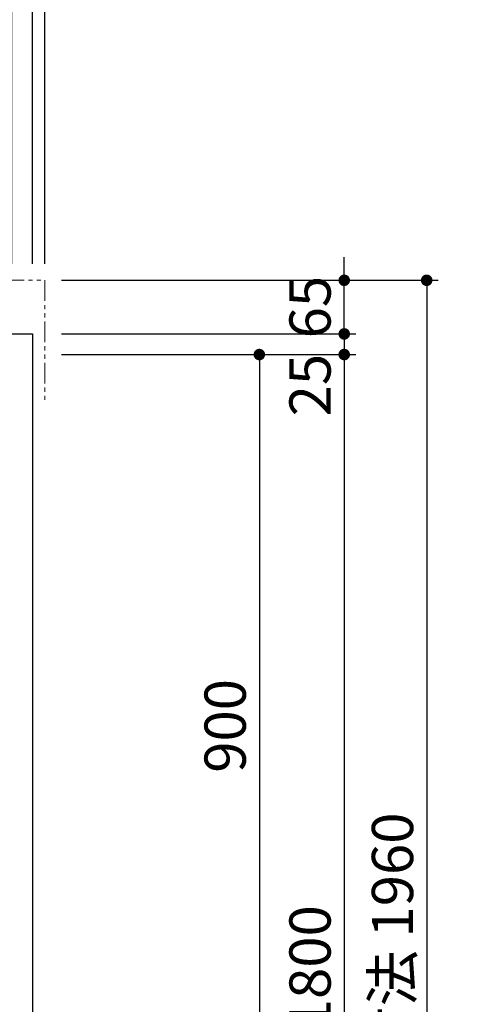
# Model space of a CAD drawing. Units: millimetres. Extents: x 94729 to 120169, y 121861 to 140900.
# Drawn here: x 97466 to 97999, y 128083 to 129277 of the extents above; entities that cross this region are included whole.
import ezdxf

# ---------------------------------------------------------------- set-up
doc = ezdxf.new("R2010")
doc.units = ezdxf.units.MM
doc.header["$LTSCALE"] = 40
doc.header["$MEASUREMENT"] = 0
doc.linetypes.add('PHANTOM2', pattern=[1.25, 0.625, -0.125, 0.125, -0.125, 0.125, -0.125])
doc.layers.get('DEFPOINTS').update_dxf_attribs({"color": 255})
doc.layers.add('DIM', color=1, linetype='Continuous')
doc.styles.get("Standard").update_dxf_attribs({"font": 'SIMPLEX.shx', "bigfont": 'EXTFONT.shx'})
doc.styles.add('STYLE1', font='romans.shx', dxfattribs={"width": 0.7, "bigfont": 'extfont.shx'})
doc.dimstyles.new('ISO-20', dxfattribs={"dimscale": 20, "dimtxt": 2.5, "dimasz": 0.7, "dimexe": 0.7, "dimexo": 1, "dimgap": 0.5, "dimtad": 1, "dimdec": 0, "dimdsep": 46, "dimtxsty": 'STYLE1', "dimblk": 'DOT', "dimcen": 2.5, "dimclrt": 7, "dimadec": 0, "dimazin": 0, "dimtfac": 1, "dimtdec": 0, "dimtix": 1, "dimtmove": 2, "dimatfit": 3, "dimfxl": 1, "dimarcsym": 0})

# ---------------------------------------------------------------- blocks, each defined once
blk = doc.blocks.new('_Dot')
at = {"color": 0, "linetype": 'ByBlock', "lineweight": -2}
blk.add_line((-0.5, 0), (-1, 0), dxfattribs=at)
at = {"color": 0, "linetype": 'ByBlock', "const_width": 0.5}
blk.add_lwpolyline([(-0.25, 0, 1), (0.25, 0, 1)], format="xyb", close=True, dxfattribs=at)
blk = doc.blocks.new('*D230')
at = {"layer": 'DEFPOINTS', "color": 0, "lineweight": 18}
for p in [(97496.6, 128870.7), (97481.6, 127970.7), (97756.6, 127970.7)]:
    blk.add_point(p, dxfattribs=at)
at = {"layer": 'DIM', "color": 0, "lineweight": -2}
for p, q in [((97516.6, 128870.7), (97770.6, 128870.7)), ((97756.6, 128856.7), (97756.6, 127984.7)), ((97501.6, 127970.7), (97770.6, 127970.7))]:
    blk.add_line(p, q, dxfattribs=at)
at = {"layer": 'DIM', "color": 0, "lineweight": -2, "xscale": 14, "yscale": 14, "zscale": 14}
for p, rotation in [((97756.6, 128870.7), 90), ((97756.6, 127970.7), 270)]:
    blk.add_blockref('_Dot', p, dxfattribs=dict(at, rotation=rotation))
at = {"layer": 'DIM', "color": 7, "lineweight": 18, "insert": (97721.6, 128420.7), "char_height": 50, "attachment_point": 5, "rotation": 90}
blk.add_mtext('900', dxfattribs=at)
blk = doc.blocks.new('A$C33334449')
at = {"color": 3}
for p, q in [((0, 1850), (2250, 1850)), ((2250, 1850), (2250, 0))]:
    blk.add_line(p, q, dxfattribs=at)
blk = doc.blocks.new('*D278')
at = {"layer": 'DEFPOINTS', "color": 0, "lineweight": 18}
for p in [(97456.6, 129370.7), (97456.6, 128960.7), (97481.6, 128960.7)]:
    blk.add_point(p, dxfattribs=at)
at = {"layer": 'DIM', "color": 0, "lineweight": -2}
for p, q in [((97456.6, 128980.7), (97456.6, 129384.7)), ((97481.6, 128980.7), (97481.6, 129384.7)), ((97442.6, 129370.7), (97428.6, 129370.7)), ((97481.6, 129370.7), (97456.6, 129370.7)), ((97495.6, 129370.7), (97509.6, 129370.7))]:
    blk.add_line(p, q, dxfattribs=at)
at = {"layer": 'DIM', "color": 0, "lineweight": -2, "xscale": 14, "yscale": 14, "zscale": 14}
blk.add_blockref('_Dot', (97456.6, 129370.7), dxfattribs=at)
at = {"layer": 'DIM', "color": 0, "lineweight": -2, "xscale": 14, "yscale": 14, "zscale": 14, "rotation": 180}
blk.add_blockref('_Dot', (97481.6, 129370.7), dxfattribs=at)
at = {"layer": 'DIM', "color": 7, "lineweight": 18, "insert": (97439.7, 129405.7), "char_height": 50, "attachment_point": 5}
blk.add_mtext('25', dxfattribs=at)
blk = doc.blocks.new('*D281')
at = {"layer": 'DEFPOINTS', "color": 0, "lineweight": 18}
for p in [(97496.6, 129470.7), (95186.6, 128970.7), (97496.6, 128960.7)]:
    blk.add_point(p, dxfattribs=at)
at = {"layer": 'DIM', "color": 0, "lineweight": -2}
for p, q in [((95186.6, 128990.7), (95186.6, 129484.7)), ((97496.6, 128980.7), (97496.6, 129484.7)), ((95200.6, 129470.7), (97482.6, 129470.7))]:
    blk.add_line(p, q, dxfattribs=at)
at = {"layer": 'DIM', "color": 0, "lineweight": -2, "xscale": 14, "yscale": 14, "zscale": 14, "rotation": 180}
blk.add_blockref('_Dot', (95186.6, 129470.7), dxfattribs=at)
at = {"layer": 'DIM', "color": 0, "lineweight": -2, "xscale": 14, "yscale": 14, "zscale": 14}
blk.add_blockref('_Dot', (97496.6, 129470.7), dxfattribs=at)
at = {"layer": 'DIM', "color": 7, "lineweight": 18, "insert": (96341.6, 129505.7), "char_height": 50, "attachment_point": 5}
blk.add_mtext('UB据付必要寸法 2310', dxfattribs=at)
blk = doc.blocks.new('*D282')
at = {"layer": 'DEFPOINTS', "color": 0, "lineweight": 18}
for p in [(97496.6, 128895.7), (97519.5, 128870.7), (97859.5, 128870.7)]:
    blk.add_point(p, dxfattribs=at)
at = {"layer": 'DIM', "color": 0, "lineweight": -2}
for p, q in [((97859.5, 128909.7), (97859.5, 128923.7)), ((97516.6, 128895.7), (97873.5, 128895.7)), ((97859.5, 128895.7), (97859.5, 128870.7)), ((97539.5, 128870.7), (97873.5, 128870.7)), ((97859.5, 128856.7), (97859.5, 128842.7))]:
    blk.add_line(p, q, dxfattribs=at)
at = {"layer": 'DIM', "color": 0, "lineweight": -2, "xscale": 14, "yscale": 14, "zscale": 14}
for p, rotation in [((97859.5, 128895.7), 270), ((97859.5, 128870.7), 90)]:
    blk.add_blockref('_Dot', p, dxfattribs=dict(at, rotation=rotation))
at = {"layer": 'DIM', "color": 7, "lineweight": 18, "insert": (97824.5, 128833.7), "char_height": 50, "attachment_point": 5, "rotation": 90}
blk.add_mtext('25', dxfattribs=at)
blk = doc.blocks.new('*D283')
at = {"layer": 'DEFPOINTS', "color": 0, "lineweight": 18}
for p in [(97519.5, 128870.7), (97579.5, 127070.7), (97859.5, 127070.7)]:
    blk.add_point(p, dxfattribs=at)
at = {"layer": 'DIM', "color": 0, "lineweight": -2}
for p, q in [((97539.5, 128870.7), (97873.5, 128870.7)), ((97859.5, 128856.7), (97859.5, 127084.7)), ((97599.5, 127070.7), (97873.5, 127070.7))]:
    blk.add_line(p, q, dxfattribs=at)
at = {"layer": 'DIM', "color": 0, "lineweight": -2, "xscale": 14, "yscale": 14, "zscale": 14}
for p, rotation in [((97859.5, 128870.7), 90), ((97859.5, 127070.7), 270)]:
    blk.add_blockref('_Dot', p, dxfattribs=dict(at, rotation=rotation))
at = {"layer": 'DIM', "color": 7, "lineweight": 18, "insert": (97824.5, 127970.7), "char_height": 50, "attachment_point": 5, "rotation": 90}
blk.add_mtext('UB内寸法 1800', dxfattribs=at)
blk = doc.blocks.new('*D285')
at = {"layer": 'DEFPOINTS', "color": 0, "lineweight": 18}
for p in [(97559.5, 128960.7), (97496.6, 127000.7), (97959.5, 127000.7)]:
    blk.add_point(p, dxfattribs=at)
at = {"layer": 'DIM', "color": 0, "lineweight": -2}
for p, q in [((97579.5, 128960.7), (97973.5, 128960.7)), ((97959.5, 128946.7), (97959.5, 127014.7)), ((97516.6, 127000.7), (97973.5, 127000.7))]:
    blk.add_line(p, q, dxfattribs=at)
at = {"layer": 'DIM', "color": 0, "lineweight": -2, "xscale": 14, "yscale": 14, "zscale": 14}
for p, rotation in [((97959.5, 128960.7), 90), ((97959.5, 127000.7), 270)]:
    blk.add_blockref('_Dot', p, dxfattribs=dict(at, rotation=rotation))
at = {"layer": 'DIM', "color": 7, "lineweight": 18, "insert": (97924.5, 127980.7), "char_height": 50, "attachment_point": 5, "rotation": 90}
blk.add_mtext('UB据付必要寸法 1960', dxfattribs=at)
blk = doc.blocks.new('*D287')
at = {"layer": 'DEFPOINTS', "color": 0, "lineweight": 18}
for p in [(97496.6, 129370.7), (97496.6, 129049.5), (97481.6, 128994.9)]:
    blk.add_point(p, dxfattribs=at)
at = {"layer": 'DIM', "color": 0, "lineweight": -2}
for p, q in [((97481.6, 129014.9), (97481.6, 129384.7)), ((97496.6, 129069.5), (97496.6, 129384.7)), ((97467.6, 129370.7), (97453.6, 129370.7)), ((97481.6, 129370.7), (97496.6, 129370.7)), ((97510.6, 129370.7), (97524.6, 129370.7))]:
    blk.add_line(p, q, dxfattribs=at)
at = {"layer": 'DIM', "color": 0, "lineweight": -2, "xscale": 14, "yscale": 14, "zscale": 14}
blk.add_blockref('_Dot', (97481.6, 129370.7), dxfattribs=at)
at = {"layer": 'DIM', "color": 0, "lineweight": -2, "xscale": 14, "yscale": 14, "zscale": 14, "rotation": 180}
blk.add_blockref('_Dot', (97496.6, 129370.7), dxfattribs=at)
at = {"layer": 'DIM', "color": 7, "lineweight": 18, "insert": (97538.4, 129405.7), "char_height": 50, "attachment_point": 5}
blk.add_mtext('15', dxfattribs=at)
blk = doc.blocks.new('*D288')
at = {"layer": 'DEFPOINTS', "color": 0, "lineweight": 18}
for p in [(97496.6, 128960.7), (97859.5, 128960.7), (97519.5, 128895.7)]:
    blk.add_point(p, dxfattribs=at)
at = {"layer": 'DIM', "color": 0, "lineweight": -2}
for p, q in [((97859.5, 128974.7), (97859.5, 128988.7)), ((97516.6, 128960.7), (97873.5, 128960.7)), ((97859.5, 128895.7), (97859.5, 128960.7)), ((97539.5, 128895.7), (97873.5, 128895.7)), ((97859.5, 128881.7), (97859.5, 128867.7))]:
    blk.add_line(p, q, dxfattribs=at)
at = {"layer": 'DIM', "color": 0, "lineweight": -2, "xscale": 14, "yscale": 14, "zscale": 14}
for p, rotation in [((97859.5, 128960.7), 270), ((97859.5, 128895.7), 90)]:
    blk.add_blockref('_Dot', p, dxfattribs=dict(at, rotation=rotation))
at = {"layer": 'DIM', "color": 7, "lineweight": 18, "insert": (97824.5, 128928.2), "char_height": 50, "attachment_point": 5, "rotation": 90}
blk.add_mtext('65', dxfattribs=at)

msp = doc.modelspace()

# ---------------------------------------------------------------- linework, layer by layer
at = {"color": 1, "linetype": 'PHANTOM2', "lineweight": 18}
for p, q in [((97346.6, 128960.7), (97496.6, 128960.7)), ((97496.6, 128960.7), (97496.6, 128810.7))]:
    msp.add_line(p, q, dxfattribs=at)

# ---------------------------------------------------------------- block references
at = {"lineweight": 18}
msp.add_blockref('A$C33334449', (95231.6, 127045.7), dxfattribs=at)

# ---------------------------------------------------------------- dimensions: what is measured, and where the dimension line sits
at = {"layer": 'DIM', "lineweight": 18}
for base, p1, p2, angle, text, picture, middle in [((97496.6, 129470.7), (95186.6, 128970.7), (97496.6, 128960.7), 180, 'UB据付必要寸法 <>', '*D281', (96341.6, 129505.7)), ((97959.5, 127000.7), (97559.5, 128960.7), (97496.6, 127000.7), 90, 'UB据付必要寸法 <>', '*D285', (97924.5, 127980.7)), ((97859.5, 127070.7), (97519.5, 128870.7), (97579.5, 127070.7), 90, 'UB内寸法 <>', '*D283', (97824.5, 127970.7))]:
    dim = msp.add_linear_dim(base=base, p1=p1, p2=p2, angle=angle, text=text, dimstyle='ISO-20', dxfattribs=at)
    dim.commit()
    dim.dimension.update_dxf_attribs({"geometry": picture, "text_midpoint": middle})
for base, p1, p2, angle, picture, middle in [((97456.6, 129370.7), (97481.6, 128960.7), (97456.6, 128960.7), 180, '*D278', (97439.7, 129370.7)), ((97859.5, 128870.7), (97496.6, 128895.7), (97519.5, 128870.7), 90, '*D282', (97859.5, 128833.7))]:
    dim = msp.add_linear_dim(base=base, p1=p1, p2=p2, angle=angle, dimstyle='ISO-20', override={"dimtmove": 1}, dxfattribs=at)
    dim.commit()
    dim.dimension.update_dxf_attribs({"geometry": picture, "text_midpoint": middle, "dimtype": 160})
dim = msp.add_linear_dim(base=(97496.6, 129370.7), p1=(97481.6, 128994.9), p2=(97496.6, 129049.5), angle=180, dimstyle='ISO-20', dxfattribs=at)
dim.commit()
dim.dimension.update_dxf_attribs({"geometry": '*D287', "text_midpoint": (97538.4, 129405.7), "dimtype": 160})
for base, p1, p2, picture, middle in [((97859.5, 128960.7), (97519.5, 128895.7), (97496.6, 128960.7), '*D288', (97824.5, 128928.2)), ((97756.6, 127970.7), (97496.6, 128870.7), (97481.6, 127970.7), '*D230', (97721.6, 128420.7))]:
    dim = msp.add_linear_dim(base=base, p1=p1, p2=p2, angle=90, dimstyle='ISO-20', dxfattribs=at)
    dim.commit()
    dim.dimension.update_dxf_attribs({"geometry": picture, "text_midpoint": middle})

doc.saveas('drawing.dxf')
